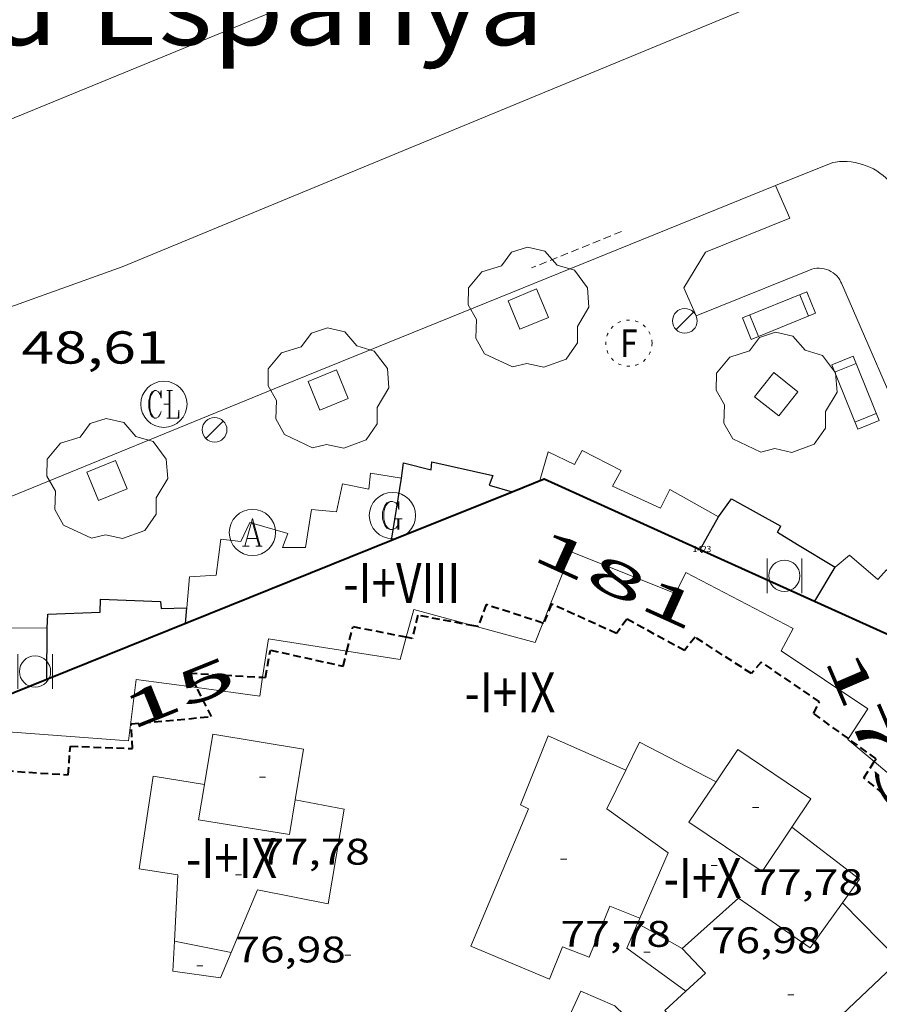
# Model space of a CAD drawing. Units: inches. Extents: x 452993 to 454009, y 4598997 to 4599502.
# Drawn here: x 453445 to 453473, y 4599326 to 4599358 of the extents above; entities that cross this region are included whole.
import ezdxf
from ezdxf.enums import TextEntityAlignment as Align

# ---------------------------------------------------------------- set-up
doc = ezdxf.new("R2010")
doc.units = ezdxf.units.IN
doc.header["$MEASUREMENT"] = 0
for name, pattern in [('DGN Style 1', [6.297422240000001, 0.01047824, -6.286944000000001]), ('PUNTOS', [0.25, 0, -0.25]), ('TRAZOS2', [0.375, 0.25, -0.125])]:
    doc.linetypes.add(name, pattern=pattern)
for name, color, linetype, lineweight in [('ARBRE', 7, 'Continuous', 0), ('BANC PUBLIC', 7, 'Continuous', 0), ('COS SORTINT-TRIBUNA', 7, 'Continuous', 0), ('COTA ALTIMETRICA', 7, 'Continuous', 0), ('COTA EDIFICI', 7, 'Continuous', 0), ('EIX VIA URBANA PAVIMENTADA', 7, 'Continuous', 0), ('ESCOCELL', 7, 'Continuous', 0), ('FACANA COBERTA', 7, 'Continuous', 0), ('FACANA EXTERIOR', 7, 'Continuous', 0), ('FANAL', 7, 'Continuous', 0), ('LINIA DE VOLADA', 7, 'Continuous', 0), ('LINIA VOLUMETRICA', 7, 'Continuous', 0), ('PAPERERA', 7, 'Continuous', 0), ('PARTERRE DE GESPA', 7, 'Continuous', 0), ('REBAIX DE VORERA VIANANTS', 7, 'Continuous', 0), ('REGISTRE AIGUA', 7, 'Continuous', 0), ('REGISTRE CLAVEGUERAM', 7, 'Continuous', 0), ('REGISTRE DE GAS', 7, 'Continuous', 0), ('REGISTRE FIBRA OPTICA', 7, 'Continuous', 0), ('TEXT DE AVINGUDA-PASSEIG', 7, 'Continuous', 0), ('TEXT DE NUMERO DE PLANTES', 7, 'Continuous', 0), ('TEXT DE NUMERO DE POLICIA', 7, 'Continuous', 0), ('VORERA', 7, 'Continuous', 0)]:
    doc.layers.add(name, color=color, linetype=linetype, lineweight=lineweight)
for name, color, linetype in [('Identificador', 7, 'Continuous'), ('PLAQUES_CARRER', 7, 'Continuous'), ('Punt', 7, 'Continuous')]:
    doc.layers.add(name, color=color, linetype=linetype)
doc.styles.get("Standard").update_dxf_attribs({"font": 'txt.shx'})
doc.styles.add('Style-Arial', font='ARIAL.TTF')

# ---------------------------------------------------------------- blocks, each defined once
blk = doc.blocks.new('RCLAVC')
at = {"color": 0, "linetype": 'ByBlock', "lineweight": -2, "flags": 128}
for points in [[(-0.158, 0.43), (-0.122, 0.26), (-0.122, 0.6), (-0.158, 0.43), (-0.228, 0.544), (-0.332, 0.6), (-0.402, 0.6), (-0.508, 0.544), (-0.578, 0.43), (-0.612, 0.316), (-0.648, 0.146), (-0.648, -0.146), (-0.612, -0.316), (-0.578, -0.43), (-0.508, -0.544), (-0.402, -0.6), (-0.332, -0.6), (-0.228, -0.544), (-0.158, -0.43), (-0.122, -0.316)], [(-0.402, 0.6), (-0.472, 0.544), (-0.542, 0.43), (-0.578, 0.316), (-0.612, 0.146), (-0.612, -0.146), (-0.578, -0.316), (-0.542, -0.43), (-0.472, -0.544), (-0.402, -0.6)], [(0.122, 0.6), (0.368, 0.6)], [(0.226, 0.6), (0.226, -0.6)], [(0.262, 0.6), (0.262, -0.6)], [(0.122, -0.6), (0.648, -0.6), (0.648, -0.26), (0.612, -0.6)]]:
    blk.add_lwpolyline(points, dxfattribs=at)
at = {"color": 0, "linetype": 'ByBlock', "lineweight": -2}
blk.add_circle((-0.001401012718677521, -0.0007607361078262329), 1, dxfattribs=at)
blk = doc.blocks.new('BLOC_PLAQUES')
at = {"layer": 'Punt', "color": 2}
blk.add_point((0, 0), dxfattribs=at)
at = {"layer": 'Identificador', "color": 2}
blk.add_attdef('IDENTIFICADOR', text='', height=0.2, dxfattribs=at).set_placement((0, 0), align=Align.CENTER)
blk = doc.blocks.new('COTA')
at = {"color": 0, "linetype": 'ByBlock', "lineweight": -2}
blk.add_line((0, 0), (0.2, 0), dxfattribs=at)
blk = doc.blocks.new('PAPERE')
at = {"color": 0, "linetype": 'ByBlock', "lineweight": -2, "flags": 128}
for points in [[(-0.749, 0.752), (-0.749, -0.748)], [(0.751, -0.748), (0.751, 0.752)]]:
    blk.add_lwpolyline(points, dxfattribs=at)
at = {"color": 0, "linetype": 'ByBlock', "lineweight": -2}
blk.add_circle((0, 0), 0.675, dxfattribs=at)
blk = doc.blocks.new('RFOC')
at = {"color": 0, "linetype": 'ByBlock', "lineweight": -2}
blk.add_circle((0.001121296942234039, 0.0002408043146133423), 1, dxfattribs=at)
at = {"color": 0, "linetype": 'ByBlock', "lineweight": -2, "style": 'Style-Arial', "width": 0.833335}
blk.add_text('F', height=1.2, dxfattribs=at).set_placement((-6.955664062490995e-05, 0), align=Align.MIDDLE_CENTER)
blk = doc.blocks.new('ESCOSE')
at = {"color": 0, "linetype": 'ByBlock', "lineweight": -2, "flags": 128}
blk.add_lwpolyline([(-0.5, -0.5), (0.5, -0.5), (0.5, 0.5), (-0.5, 0.5)], close=True, dxfattribs=at)
blk = doc.blocks.new('ARBRE')
at = {"color": 0, "linetype": 'ByBlock', "lineweight": -2, "flags": 128}
blk.add_lwpolyline([(-0.507, -1.872), (-1.415, -1.448), (-1.697, -0.9400000000000001), (-1.675, -0.342), (-1.951, 0.138), (-1.943, 0.686), (-1.511, 1.208), (-0.871, 1.406), (-0.543, 1.846), (-0.027, 2.012), (0.541, 1.882), (0.933, 1.428), (1.495, 1.262), (1.921, 0.6940000000000001), (1.969, 0.068), (1.593, -0.562), (1.593, -1.098), (1.229, -1.618), (0.505, -1.886), (-0.049, -1.762), (-0.507, -1.872)], dxfattribs=at)
blk = doc.blocks.new('FANAL')
at = {"color": 0, "linetype": 'ByBlock', "lineweight": -2}
blk.add_line((0.283, 0.283), (-0.283, -0.283), dxfattribs=at)
blk.add_circle((0.0002620689868927002, 0.0006722288131713868), 0.40000000060146, dxfattribs=at)
blk = doc.blocks.new('BANC')
at = {"color": 0, "linetype": 'ByBlock', "lineweight": -2}
for p, q in [((0.002, 1.498), (0, 0)), ((4.502, 1.498), (0.002, 1.498)), ((4.5, -0.004), (4.502, 1.498)), ((0, 0), (4.5, -0.004))]:
    blk.add_line(p, q, dxfattribs=at)
at = {"color": 0, "linetype": 'ByBlock', "lineweight": -2, "flags": 128}
for points in [[(0.502, 1.498), (0.498, 0)], [(4, -0.004), (4.004, 1.498)]]:
    blk.add_lwpolyline(points, dxfattribs=at)
blk = doc.blocks.new('RAIGUC')
at = {"color": 0, "linetype": 'ByBlock', "lineweight": -2, "flags": 128}
for points in [[(0.002, 0.6), (-0.33, -0.6)], [(0.002, 0.6), (0.332, -0.6)], [(0.002, 0.43), (0.284, -0.6)], [(-0.236, -0.26), (0.19, -0.26)], [(-0.424, -0.6), (-0.14, -0.6)], [(0.142, -0.6), (0.426, -0.6)]]:
    blk.add_lwpolyline(points, dxfattribs=at)
at = {"color": 0, "linetype": 'ByBlock', "lineweight": -2}
blk.add_circle((0.0002215649485588074, -0.001705031752586365), 1, dxfattribs=at)
blk = doc.blocks.new('REGASC')
at = {"color": 0, "linetype": 'ByBlock', "lineweight": -2, "flags": 128}
for points in [[(0.238, 0.43), (0.284, 0.26), (0.284, 0.6), (0.238, 0.43), (0.142, 0.544), (0.002, 0.6), (-0.094, 0.6), (-0.236, 0.544), (-0.33, 0.43), (-0.376, 0.316), (-0.424, 0.146), (-0.424, -0.146), (-0.376, -0.316), (-0.33, -0.43), (-0.236, -0.544), (-0.094, -0.6), (0.002, -0.6), (0.142, -0.544), (0.238, -0.43)], [(-0.094, 0.6), (-0.188, 0.544), (-0.282, 0.43), (-0.33, 0.316), (-0.376, 0.146), (-0.376, -0.146), (-0.33, -0.316), (-0.282, -0.43), (-0.188, -0.544), (-0.094, -0.6)], [(0.096, -0.146), (0.426, -0.146)], [(0.238, -0.146), (0.238, -0.6)], [(0.284, -0.146), (0.284, -0.6)]]:
    blk.add_lwpolyline(points, dxfattribs=at)
at = {"color": 0, "linetype": 'ByBlock', "lineweight": -2}
blk.add_circle((0.0001974124312400818, -0.0006007362604141236), 1, dxfattribs=at)

msp = doc.modelspace()

# ---------------------------------------------------------------- linework, layer by layer
at = {"layer": 'COS SORTINT-TRIBUNA', "color": 1, "linetype": 'Continuous', "lineweight": 30}
for points, elevation in [([(453457.110419383, 4599342.666668853), (453457.175423232, 4599343.160669125), (453458.0764229142, 4599342.934661939), (453458.0934249512, 4599343.19966222), (453460.0704246778, 4599342.759646537), (453459.9524220744, 4599342.440646939), (453460.694353994, 4599342.230660126)], 72.51511242725601), ([(453456.7854036054, 4599340.653668197), (453456.7854213277, 4599340.653777961)], 72.51511242725601), ([(453466.7984168834, 4599340.357591764), (453466.7986085152, 4599340.357933082)], 72.48311237764321), ([(453445.6083520647, 4599336.144746013), (453445.6083528726, 4599336.144894999)], 72.5471124768688)]:
    msp.add_lwpolyline(points, dxfattribs=dict(at, elevation=elevation))
at = {"layer": 'COS SORTINT-TRIBUNA', "color": 1, "linetype": 'Continuous', "lineweight": 30, "flags": 128}
for points, elevation in [([(453456.7854213277, 4599340.653777961), (453457.110419383, 4599342.666668853)], 72.51511242725601), ([(453460.694353994, 4599342.230660126), (453460.6944216314, 4599342.230640982)], 72.51511242725601), ([(453466.7986085152, 4599340.357933082), (453467.3924258319, 4599341.415588898)], 72.48311237764321), ([(453469.2994249795, 4599340.91357365), (453469.4094266676, 4599341.113573126)], 72.52311243965922), ([(453469.2994249795, 4599340.91357365), (453469.9484230114, 4599340.521568118)], 72.52311243965922), ([(453469.9484230114, 4599340.521568118), (453471.1784192732, 4599339.777557631)], 72.52311243965922), ([(453470.5124098868, 4599338.676560978), (453471.1784192732, 4599339.777557631)], 72.52311243965922), ([(453450.0993727761, 4599337.956714747), (453450.1433766684, 4599338.460715193)], 72.51511242725601), ([(453445.6083528726, 4599336.144894999), (453445.6173646891, 4599337.806748522)], 72.5471124768688)]:
    msp.add_lwpolyline(points, dxfattribs=dict(at, elevation=elevation))
at = {"layer": 'COS SORTINT-TRIBUNA', "color": 1, "linetype": 'Continuous', "lineweight": 30, "extrusion": (-0.0178931313456135, 0.01291277548129562, 0.999756518398364), "elevation": 51348.77691176887, "flags": 128}
msp.add_lwpolyline([(-3994948.982159009, -2323213.30735147), (-3994949.699881517, -2323213.307351469), (-3994949.9175875, -2323211.494596814)], dxfattribs=at)
at = {"layer": 'COS SORTINT-TRIBUNA', "color": 1, "linetype": 'Continuous', "lineweight": 30}
msp.add_polyline3d([(453445.6173646891, 4599337.806748522, 72.5471124768688), (453445.6343681526, 4599338.259749094, 72.5471124768688), (453447.3323712936, 4599338.326736314, 72.51511242725601), (453447.3513744567, 4599338.739736811, 72.51511242725601), (453449.2923769045, 4599338.665721969, 72.51511242725601), (453449.313375245, 4599338.442721463, 72.51511242725601), (453450.1433766684, 4599338.460715193, 72.51511242725601)], dxfattribs=at)
at = {"layer": 'EIX VIA URBANA PAVIMENTADA', "color": 1, "linetype": 'Continuous', "lineweight": 20, "extrusion": (0.01269915270054443, -0.1156406909431613, 0.9932099285241145), "elevation": -526064.6992897274, "flags": 128}
msp.add_lwpolyline([(952800.497892106, 4491665.425762241), (952765.1530474417, 4491656.898715341), (952745.0550796342, 4491650.555005047)], dxfattribs=at)
at = {"layer": 'EIX VIA URBANA PAVIMENTADA', "color": 1, "linetype": 'Continuous', "lineweight": 20}
msp.add_polyline3d([(453448.0534573463, 4599349.520748198, 49.18507625642401), (453474.3457499067, 4599360.401035792, 49.43746885284381)], dxfattribs=at)
at = {"layer": 'FACANA COBERTA', "color": 1, "linetype": 'TRAZOS2', "lineweight": 40}
for points in [[(453461.6907653858, 4599337.970331484, 49.01617536777858), (453459.8563925314, 4599338.56664166, 48.93607587037441), (453459.5883867212, 4599337.855642591, 48.93307586572321), (453459.4565531063, 4599337.880307526, 48.92996753415376)], [(453461.9760930496, 4599338.584914631, 49.00309197690374), (453461.7113908321, 4599337.96362665, 49.01707599595682), (453461.6907653858, 4599337.970331484, 49.01617536777858)], [(453461.9760930496, 4599338.584914631, 48.98579507346146), (453461.9413960219, 4599338.600625892, 48.98707594944481)], [(453461.9763959624, 4599338.585625604, 49.00307597425121), (453461.9760930496, 4599338.584914631, 49.00309197690374)], [(453471.6026763269, 4599334.219869069, 48.63522542284645), (453470.4713822274, 4599335.03955565, 48.74707557734881), (453470.6673853917, 4599335.416554748, 48.70807551688321), (453468.7773922419, 4599336.705571086, 48.76307560215521), (453468.4583889171, 4599336.33257293, 48.76907561145762), (453466.6283950332, 4599337.512588643, 48.82307569517921), (453466.2913911875, 4599337.074590522, 48.82907570448161), (453464.4173960441, 4599338.097606326, 48.90107581611042), (453464.0813919874, 4599337.631608154, 48.90807582696321), (453461.9760930496, 4599338.584914631, 48.98579507346146)], [(453459.4565531063, 4599337.880307526, 48.92996753415376), (453457.6373864659, 4599338.220657961, 48.88707579440481), (453457.4583805128, 4599337.472658158, 48.88707579440481), (453457.2655499129, 4599337.510246149, 48.88417683345662)], [(453455.3360792171, 4599337.05876672, 48.86736878620358), (453455.5293803751, 4599337.848673378, 48.85807574944322)], [(453457.2655499129, 4599337.510246149, 48.88417683345662), (453455.5293803751, 4599337.848673378, 48.85807574944322)], [(453452.6059346692, 4599336.212449603, 48.82215886348686), (453452.6933635271, 4599336.207692353, 48.82407569672962), (453452.8593704919, 4599337.091692463, 48.81207567812481), (453455.2173702173, 4599336.573673769, 48.87307577269921), (453455.3360792171, 4599337.05876672, 48.86736878620358)], [(453450.4680485838, 4599335.87462592, 48.77339532533396), (453450.2303607253, 4599336.341711248, 48.77007561300802), (453452.6059346692, 4599336.212449603, 48.82215886348686)], [(453444.2769485822, 4599333.176733879, 48.75382247565428), (453446.2963296404, 4599333.048735993, 48.78307563316321), (453446.3693368176, 4599333.979736883, 48.74407557269761), (453448.379339304, 4599333.896721503, 48.76407560370561), (453448.3433453183, 4599334.696723015, 48.75107558355041), (453450.9463511597, 4599334.934703634, 48.78007562851201), (453450.4680485838, 4599335.87462592, 48.77339532533396)], [(453472.4445931377, 4599333.474464615, 48.54517405416245), (453472.5043742029, 4599333.566537942, 48.54607526571841), (453471.6026763269, 4599334.219869069, 48.63522542284645)], [(453479.1720516001, 4599317.686789411, 47.68246964647141), (453478.7372699394, 4599318.551467369, 47.77707407346081), (453479.1692721873, 4599318.759464414, 47.77507407036001), (453477.1192964911, 4599322.381485584, 47.95807435408322), (453477.4602987649, 4599322.611483353, 47.95907435563362), (453476.1753114319, 4599324.543496098, 48.07207453082881), (453476.4703136875, 4599324.780494228, 48.0670745230768), (453475.0673259894, 4599326.688507832, 48.19207471687681), (453475.350328249, 4599326.928506056, 48.18507470602401), (453474.3283362098, 4599328.186515762, 48.27307484245922), (453474.7763400759, 4599328.60451301, 48.26307482695521), (453473.6533476295, 4599329.82952343, 48.35907497579361), (453474.0813515102, 4599330.25352084, 48.34207494943681), (453472.8813590053, 4599331.486531856, 48.45007511688001), (453473.299363174, 4599331.950529405, 48.43107508742242), (453472.1063689346, 4599332.95354001, 48.54007525641601), (453472.4445931377, 4599333.474464615, 48.54517405416245)]]:
    msp.add_polyline3d(points, dxfattribs=at)
at = {"layer": 'FACANA EXTERIOR', "color": 1, "linetype": 'Continuous', "lineweight": 40}
for points in [[(453460.694353994, 4599342.230660126, 72.7022743873993), (453461.7354264321, 4599342.650633735, 72.65811264896321), (453466.7986085152, 4599340.357933082, 72.68261905957817)], [(453456.7854213277, 4599340.653777961, 72.86808922952446), (453460.694353994, 4599342.230660126, 72.7022743873993)], [(453445.6083528726, 4599336.144894999, 73.34221452140565), (453456.7854213277, 4599340.653777961, 72.86808922952446)], [(453466.7986085152, 4599340.357933082, 72.68261905957817), (453473.3054046188, 4599337.411537825, 72.7141127357856), (453474.1946654943, 4599335.374766066, 72.55157923853812)], [(453428.7572040969, 4599329.347060852, 74.05703127893497), (453445.6083528726, 4599336.144894999, 73.34221452140565)]]:
    msp.add_polyline3d(points, dxfattribs=at)
at = {"layer": 'LINIA DE VOLADA', "color": 7, "linetype": 'Continuous', "lineweight": 0, "flags": 128}
for points, elevation in [([(453450.1433766684, 4599338.460715193), (453450.2313844227, 4599339.464716082), (453451.0993862237, 4599339.52470959), (453451.2523952776, 4599340.68671023), (453451.8993957192, 4599340.612705206), (453452.192400893, 4599341.234703948), (453453.4264000442, 4599340.87069402), (453453.250396357, 4599340.420694658), (453453.9943974953, 4599340.41868901), (453454.1934071441, 4599341.649689409), (453455.0044078702, 4599341.579683146), (453455.1924150588, 4599342.48868313), (453456.05141504, 4599342.310676334), (453456.1074190572, 4599342.828676714), (453457.110419383, 4599342.666668853)], 72.51511242725601), ([(453471.1784192732, 4599339.777557631), (453471.6444229624, 4599340.168554701), (453472.5634184386, 4599339.384546513), (453472.8414212673, 4599339.700544894), (453474.290411351, 4599338.097531415), (453473.5184012539, 4599336.924535453)], 72.52311243965922)]:
    msp.add_lwpolyline(points, dxfattribs=dict(at, elevation=elevation))
at = {"layer": 'LINIA DE VOLADA', "color": 7, "linetype": 'Continuous', "lineweight": 0}
for points in [[(453461.5964257917, 4599342.594634702, 72.51511242725601), (453461.8634332469, 4599343.522634116, 72.51511242725601), (453462.7244314254, 4599343.106626937, 72.51511242725601), (453462.9694352651, 4599343.562625786, 72.51511242725601), (453464.2304323337, 4599342.918615219, 72.76311281175522), (453463.9474280329, 4599342.409616577, 72.76311281175522), (453465.5084250203, 4599341.693603624, 72.76311281175522), (453465.8114301185, 4599342.303602271, 72.76311281175522), (453467.3924258319, 4599341.415588898, 72.48311237764321)], [(453442.9233396846, 4599335.061764706, 72.71511273733601), (453442.9663522555, 4599336.709766934, 72.71511273733601), (453443.9063535232, 4599336.684759764, 72.69911271252961), (453444.0963623917, 4599337.814760074, 72.69911271252961), (453445.6173646891, 4599337.806748522, 72.5471124768688)]]:
    msp.add_polyline3d(points, dxfattribs=at)
at = {"layer": 'LINIA VOLUMETRICA', "color": 1, "linetype": 'Continuous', "lineweight": 20, "extrusion": (0.1050275090066173, 0.2315084748466671, 0.9671468598026026), "elevation": 1112485.846835259, "flags": 128}
msp.add_lwpolyline([(1487208.584861479, -4232030.450347021), (1487208.557806408, -4232031.484892498), (1487205.767383497, -4232031.339348078)], dxfattribs=at)
at = {"layer": 'LINIA VOLUMETRICA', "color": 1, "linetype": 'Continuous', "lineweight": 20, "extrusion": (0.1050495146980932, 0.2070584094235431, 0.9726723058403007), "elevation": 1000042.002114945, "flags": 128}
msp.add_lwpolyline([(1676540.041261651, -4189106.48913706), (1676537.322765094, -4189105.967993858), (1676537.468909018, -4189105.007539864)], dxfattribs=at)
at = {"layer": 'LINIA VOLUMETRICA', "color": 1, "linetype": 'Continuous', "lineweight": 20, "extrusion": (-0.4474850044173727, -0.7742864729602441, 0.4474791934966016), "elevation": -3764081.655214488, "flags": 128}
msp.add_lwpolyline([(-1908788.54273287, 1883525.340620351), (-1908788.531966445, 1883525.124807402), (-1908788.520334208, 1883524.910112655)], dxfattribs=at)
at = {"layer": 'LINIA VOLUMETRICA', "color": 1, "linetype": 'Continuous', "lineweight": 20, "extrusion": (-0.778655900422639, -0.4947500132315482, 0.3858981901284226), "elevation": -2628580.829096005, "flags": 128}
msp.add_lwpolyline([(-3638798.707602013, 1099616.842340852), (-3638798.216169082, 1099614.961663477), (-3638796.015569509, 1099617.20546876)], dxfattribs=at)
at = {"layer": 'LINIA VOLUMETRICA', "color": 1, "linetype": 'Continuous', "lineweight": 20, "extrusion": (-0.3154970094048171, -0.4944380641293903, 0.8099337243235386), "elevation": -2417086.798898407, "flags": 128}
msp.add_lwpolyline([(-2091763.473739421, 3337913.627710383), (-2091762.646626515, 3337913.68908931), (-2091761.819208509, 3337913.75217321)], dxfattribs=at)
at = {"layer": 'LINIA VOLUMETRICA', "color": 1, "linetype": 'Continuous', "lineweight": 20, "extrusion": (-6.780900005133301e-07, -0.09249779922756707, 0.9957128889080411), "elevation": -425351.1897515682, "flags": 128}
msp.add_lwpolyline([(453417.8681787387, 4579619.900079881), (453416.9481773592, 4579620.083868322), (453416.0271759783, 4579620.267656766)], dxfattribs=at)
at = {"layer": 'LINIA VOLUMETRICA', "color": 1, "linetype": 'Continuous', "lineweight": 20, "extrusion": (-0.1059818751548051, 0.08816561046953633, 0.9904517490868524), "elevation": 357520.3283211951, "flags": 128}
msp.add_lwpolyline([(-3825809.664908544, -2568035.0350772), (-3825809.532733459, -2568033.932506307), (-3825808.667045051, -2568034.048566402)], dxfattribs=at)
at = {"layer": 'LINIA VOLUMETRICA', "color": 1, "linetype": 'Continuous', "lineweight": 20}
for points in [[(453471.6026763269, 4599334.219869069, 75.51311707535521), (453472.2393861142, 4599335.19054247, 75.51311707535521), (453469.4283960206, 4599337.070566713, 75.51311707535521), (453469.8144020745, 4599337.789564899, 75.51311707535521), (453466.3324104855, 4599339.609594141, 75.52111708775841), (453465.9994047945, 4599338.92759561, 75.52111708775841), (453462.6084098258, 4599340.283623441, 75.49711705054881), (453461.6907653858, 4599337.970331484, 75.48455757218674)], [(453459.4565531063, 4599337.880307526, 75.41246483954976), (453457.5113877349, 4599338.413659216, 75.34511681488802), (453457.2655499129, 4599337.510246149, 75.34511681488802)], [(453461.6907653858, 4599337.970331484, 75.48455757218674), (453461.4393856529, 4599337.336627742, 75.48111702574242), (453459.4565531063, 4599337.880307526, 75.41246483954976)], [(453455.3360792171, 4599337.05876672, 75.34511681488802), (453452.7993731835, 4599337.458693487, 75.34511681488802), (453452.6059346692, 4599336.212449603, 75.34511681488802)], [(453457.2655499129, 4599337.510246149, 75.34511681488802), (453457.0683746955, 4599336.785660054, 75.34511681488802), (453455.3360792171, 4599337.05876672, 75.34511681488802)], [(453450.4680485838, 4599335.87462592, 75.33695776517034), (453448.5053565335, 4599336.141724027, 75.32911679008163), (453448.2583410512, 4599334.151722816, 75.35311682729122), (453444.3523372186, 4599334.444752908, 75.35311682729122), (453444.2769485822, 4599333.176733879, 75.35311682729122)], [(453452.6059346692, 4599336.212449603, 75.34511681488802), (453452.5103586075, 4599335.596692793, 75.34511681488802), (453450.4680485838, 4599335.87462592, 75.33695776517034)], [(453450.7163340726, 4599332.729701962, 77.88112074670241), (453450.9853468725, 4599334.361702451, 77.88112074670241), (453453.9323477615, 4599333.876679339, 77.88112074670241), (453453.6623349069, 4599332.237678846, 77.87212073274881)], [(453464.3893588597, 4599333.20259895, 77.88912075910562), (453461.8703633386, 4599334.307619778, 77.80912063507361), (453460.9653449696, 4599332.071623176, 77.84112068468643), (453461.2233443757, 4599331.940621017, 77.84112068468643), (453459.3523076725, 4599327.485628306, 77.79312061026724), (453461.9043035483, 4599326.420607291, 77.80912063507361), (453462.3353121379, 4599327.464605639, 77.83312067228321), (453463.1953109294, 4599327.129598594, 77.83312067228321), (453463.8613245345, 4599328.786596111, 77.83312067228321), (453464.8443231374, 4599328.401588054, 77.83312067228321)], [(453472.4445931377, 4599333.474464615, 75.5234731134727), (453471.5873775613, 4599334.196545877, 75.51311707535521), (453471.6026763269, 4599334.219869069, 75.51311707535521)], [(453469.7713531365, 4599331.348555241, 77.92912082112161), (453470.390361054, 4599332.265551965, 77.94512084592803), (453468.015369527, 4599333.867572469, 77.83312067228321), (453467.3103604975, 4599332.821576197, 77.83312067228321)], [(453464.8443231374, 4599328.401588054, 77.83312067228321), (453465.7633406325, 4599330.519584365, 77.93712083352482), (453463.773348314, 4599331.938601665, 77.91312079631521), (453464.3893588597, 4599333.20259895, 77.54412022421761)], [(453479.8752678568, 4599318.044457949, 75.17611655287041), (453477.7772926704, 4599321.743479603, 75.28911672806561), (453478.2752955671, 4599322.023476258, 75.31311676527521), (453476.715311313, 4599324.417491807, 75.44911697612962), (453477.2473147403, 4599324.760488302, 75.44911697612962), (453475.5253296737, 4599327.080504964, 75.59311719938722), (453476.2983357206, 4599327.719500089, 75.61711723659681), (453473.9633529662, 4599330.469522069, 75.52911710016163), (453474.8983615329, 4599331.40751643, 75.5531171373712), (453472.4445931377, 4599333.474464615, 75.5234731134727)], [(453449.7442940361, 4599327.651701463, 76.22611818079041), (453449.8583105336, 4599329.802703934, 77.11311955599521), (453448.595310093, 4599330.002713827, 77.13711959320482), (453449.0503335914, 4599333.006715032, 77.32111987847841), (453450.7163340726, 4599332.729701962, 77.32111987847841)], [(453453.6623349069, 4599332.237678846, 77.87212073274881), (453453.476326037, 4599331.106678504, 77.86512072189602), (453450.529325148, 4599331.591701616, 77.88112074670241), (453450.7163340726, 4599332.729701962, 77.88112074670241)], [(453467.3103604975, 4599332.821576197, 77.83312067228321), (453466.4293492299, 4599331.516580857, 77.83312067228321), (453468.8043407568, 4599329.914560353, 77.90512078391201), (453469.7713531365, 4599331.348555241, 77.92912082112161)], [(453453.6623349069, 4599332.237678846, 76.95711931413284), (453455.2483350819, 4599331.936666345, 77.10511954359201), (453454.7353109625, 4599328.862665472, 77.12911958080161), (453452.4373108217, 4599329.313683608, 77.1691196428176), (453451.5852941133, 4599327.285686928, 76.15011806296002)], [(453471.4133371003, 4599328.899538985, 77.440120062976), (453470.3613243915, 4599327.439544703, 77.86512072189602), (453468.0363329649, 4599329.044564832, 77.81712064747684), (453466.2163178059, 4599327.41857612, 77.76112056065442)], [(453466.3293074192, 4599326.026573105, 77.89712077150882), (453465.6543016457, 4599325.403577261, 77.88112074670241), (453466.3622976142, 4599324.72757084, 77.88112074670241), (453465.4952906249, 4599323.983576266, 77.88112074670241), (453467.6942771898, 4599321.763556139, 77.81712064747684), (453473.2513257005, 4599327.021522126, 77.84112068468643), (453471.4133371003, 4599328.899538985, 77.85512070639201)], [(453451.5852941133, 4599327.285686928, 76.15011806296002), (453451.2392873399, 4599326.463688279, 75.73711742264481), (453449.6922865728, 4599326.678700349, 75.82511755908001), (453449.7442940361, 4599327.651701463, 76.22611818079041)], [(453459.0712649515, 4599321.912621796, 75.30111674667042), (453459.9252632936, 4599321.519614709, 75.30511675287204), (453461.2522892896, 4599324.674609531, 75.36111683969442), (453462.1302876917, 4599324.284602264, 75.36111683969442), (453462.927302198, 4599326.033598929, 75.40111690171042), (453464.0323002995, 4599325.557589807, 75.40111690171042), (453464.915295166, 4599324.700581778, 75.40111690171042), (453463.4872823977, 4599323.309590457, 75.40111690171042), (453464.1382785738, 4599322.672584529, 75.40111690171042), (453461.7312575348, 4599320.391599256, 75.40111690171042), (453462.3552537222, 4599319.761593544, 75.410116915664)]]:
    msp.add_polyline3d(points, dxfattribs=at)
at = {"layer": 'PARTERRE DE GESPA', "color": 7, "linetype": 'Continuous', "lineweight": 0, "elevation": 49.05107604867041}
msp.add_lwpolyline([(453469.2435101994, 4599352.156591505), (453469.2436483193, 4599352.156273038)], dxfattribs=at)
at = {"layer": 'PARTERRE DE GESPA', "color": 7, "linetype": 'Continuous', "lineweight": 0, "flags": 128}
for points, elevation in [([(453469.2436483193, 4599352.156273038), (453469.701502897, 4599351.100586393)], 49.05107604867041), ([(453469.701502897, 4599351.100586393), (453466.967490259, 4599349.993605421)], 48.94507588432801), ([(453466.967490259, 4599349.993605421), (453466.2654804676, 4599348.846608969), (453466.6634741194, 4599347.928604527)], 49.05107604867041), ([(453470.3434911378, 4599349.419578916), (453466.6634741194, 4599347.928604527)], 48.94507588432801)]:
    msp.add_lwpolyline(points, dxfattribs=dict(at, elevation=elevation))
at = {"layer": 'PARTERRE DE GESPA', "color": 7, "linetype": 'Continuous', "lineweight": 0, "extrusion": (0.0226393190583958, -0.0521989011365568, 0.9983800558668567), "elevation": -229765.8585590587, "flags": 128}
msp.add_lwpolyline([(2246110.112300128, 4032591.831485895), (2246110.112300128, 4032597.736907227)], dxfattribs=at)
at = {"layer": 'PARTERRE DE GESPA', "color": 7, "linetype": 'Continuous', "lineweight": 0}
msp.add_polyline3d([(453470.3434911378, 4599349.419578916, 48.94507588432801), (453470.4194914529, 4599349.44557838, 48.94507588432801), (453470.4974917179, 4599349.464577817, 48.94407588277761), (453470.5764919239, 4599349.475577234, 48.94307588122722), (453470.6564920631, 4599349.477576631, 48.94107587812641), (453470.7364921492, 4599349.472576017, 48.93907587502561), (453470.8144921715, 4599349.459575403, 48.93707587192481), (453470.8924921331, 4599349.43857478, 48.93407586727361), (453470.9664920353, 4599349.410574175, 48.93107586262242), (453471.0384918738, 4599349.374573573, 48.92807585797122), (453471.1054916514, 4599349.331572998, 48.92407585176961), (453471.1684913773, 4599349.282572444, 48.92007584556801), (453471.2264910499, 4599349.227571919, 48.91607583936642), (453471.2784906677, 4599349.16657143, 48.91207583316481), (453471.3234902367, 4599349.100570986, 48.90707582541282), (453471.362489766, 4599349.030570582, 48.90307581921121), (453471.3774895389, 4599348.997570416, 48.90107581611042)], dxfattribs=at)
at = {"layer": 'REBAIX DE VORERA VIANANTS', "color": 1, "linetype": 'TRAZOS2', "lineweight": 0, "extrusion": (-0.02084688837476508, -0.008443505311339581, 0.9997470252334575), "elevation": -48239.03137142163}
msp.add_lwpolyline([(-4092732.267615897, 2146362.504628298), (-4092732.267615898, 2146359.354623427)], dxfattribs=at)
at = {"layer": 'VORERA', "color": 1, "linetype": 'Continuous', "lineweight": 0, "extrusion": (0.3641508086003448, -0.9028098026199349, 0.2287545603678081), "elevation": -3987215.723357153, "flags": 128}
msp.add_lwpolyline([(2140966.638861131, 936987.402233526), (2140986.946435519, 936987.9651608844), (2141015.51087195, 936988.6143763781)], dxfattribs=at)
at = {"layer": 'VORERA', "color": 1, "linetype": 'Continuous', "lineweight": 0, "elevation": 49.102595777018}
msp.add_lwpolyline([(453471.0964756223, 4599352.906713907), (453469.2436483193, 4599352.156273038)], dxfattribs=at)
at = {"layer": 'VORERA', "color": 1, "linetype": 'Continuous', "lineweight": 0, "elevation": 49.0576223666107, "flags": 128}
msp.add_lwpolyline([(453469.2436483193, 4599352.156273038), (453453.2163929531, 4599345.664838345), (453424.8244333548, 4599334.048494574), (453407.1921784374, 4599326.797158302)], dxfattribs=at)
at = {"layer": 'VORERA', "color": 1, "linetype": 'Continuous', "lineweight": 0}
for points in [[(453453.0875877124, 4599365.673735047, 49.77207716650882), (453455.8735415063, 4599359.014703583, 49.50507675255201), (453434.712442748, 4599350.322850668, 48.99507596184802), (453410.2633289904, 4599340.326020677, 48.31807491222721)], [(453473.0735158869, 4599352.123562394, 49.05107604867041), (453472.9955165173, 4599352.22256314, 49.06307606727521), (453472.9115171002, 4599352.316563923, 49.07307608277921), (453472.8225176299, 4599352.404564735, 49.08307609828321), (453472.7265181109, 4599352.487565591, 49.09207611223681), (453472.6265185325, 4599352.563566469, 49.10007612464001), (453472.5215189008, 4599352.633567373, 49.1070761354928), (453472.4125192174, 4599352.697568299, 49.11207614324481), (453472.2995194672, 4599352.753569243, 49.11707615099682), (453472.1835196591, 4599352.802570201, 49.12007615564802), (453472.0645197933, 4599352.844571168, 49.12307616029921), (453471.9425198697, 4599352.879572148, 49.12407616184961), (453471.8195198762, 4599352.905573122, 49.12407616184961), (453471.6945198266, 4599352.924574099, 49.12307616029921), (453471.5685197148, 4599352.935575073, 49.12107615719841), (453471.4425195422, 4599352.938576033, 49.11807615254721), (453471.3165193164, 4599352.934576984, 49.11307614479521), (453471.1905190225, 4599352.921577919, 49.10807613704322), (453471.0965187629, 4599352.906578609, 49.10307612929121)]]:
    msp.add_polyline3d(points, dxfattribs=at)

# ---------------------------------------------------------------- block references
at = {"layer": 'ARBRE', "color": 3, "linetype": 'Continuous', "lineweight": 0, "xscale": 1.000001550400009, "yscale": 1.000001550399986, "zscale": 1.0000015504, "rotation": 359.9995652666707}
for p in [(453461.2204673727, 4599348.151646171, 48.85707574789281), (453454.7304374012, 4599345.527691347, 48.69407549517761), (453469.265458881, 4599345.388580846, 48.56507529517602), (453447.55840402, 4599342.593741216, 48.51807522230721)]:
    msp.add_blockref('ARBRE', p, dxfattribs=at)
at = {"layer": 'BANC PUBLIC', "color": 7, "linetype": 'Continuous', "lineweight": 0, "xscale": 0.4999999247468793, "yscale": 0.4999999247468736, "zscale": 0.5000007752000001}
for p, rotation in [((453470.2584856188, 4599348.70957846, 49.02507600836002), 202.0554360210757), ((453471.062468898, 4599346.341568689, 48.73107555254241), 292.0554360210757)]:
    msp.add_blockref('BANC', p, dxfattribs=dict(at, rotation=rotation))
at = {"layer": 'COTA ALTIMETRICA', "color": 7, "linetype": 'Continuous', "lineweight": 0, "xscale": 1.000001550400009, "yscale": 1.000001550399986, "zscale": 1.0000015504, "rotation": 359.9995652666707}
msp.add_blockref('COTA', (453449.4034256292, 4599345.064731047, 48.61007536494401), dxfattribs=at)
at = {"layer": 'COTA EDIFICI', "color": 7, "linetype": 'Continuous', "lineweight": 0, "xscale": 1.000001550400009, "yscale": 1.000001550399986, "zscale": 1.0000015504, "rotation": 359.9995652666707}
for p in [(453452.5023386853, 4599332.972688787, 77.7771205854608), (453468.497355987, 4599331.984565892, 77.7771205854608), (453462.268333613, 4599330.308610557, 77.7771205854608), (453467.1493396173, 4599330.102573202, 76.97711934514082), (453451.7243134191, 4599329.801689774, 76.97711934514082), (453455.2682991328, 4599327.194658841, 74.29711519006881), (453464.9693149772, 4599327.300585399, 75.71311738543524), (453450.4682891113, 4599326.854694734, 75.78311749396322), (453469.637311645, 4599325.907547821, 77.7771205854608)]:
    msp.add_blockref('COTA', p, dxfattribs=at)
at = {"layer": 'ESCOCELL', "color": 1, "linetype": 'Continuous', "lineweight": 0, "zscale": 1.0000015504, "rotation": 202.3568724892518}
for p in [(453461.2204673727, 4599348.151646171, 48.85707574789281), (453454.7304374012, 4599345.527691347, 48.69407549517761), (453447.55840402, 4599342.593741216, 48.51807522230721)]:
    msp.add_blockref('ESCOSE', p, dxfattribs=at)
at = {"layer": 'ESCOCELL', "color": 1, "linetype": 'Continuous', "lineweight": 0, "xscale": 1.000001550399993, "yscale": 1.000001550399986, "zscale": 1.0000015504, "rotation": 51.91219988726899}
msp.add_blockref('ESCOSE', (453469.265458881, 4599345.388580846, 48.56507529517602), dxfattribs=at)
at = {"layer": 'FANAL', "color": 7, "linetype": 'Continuous', "lineweight": 0, "xscale": 1.000001550400009, "yscale": 1.000001550399986, "zscale": 1.0000015504, "rotation": 359.9995652666707}
for p in [(453466.296472344, 4599347.769607065, 48.96007590758401), (453451.046421894, 4599344.236717297, 48.61107536649442)]:
    msp.add_blockref('FANAL', p, dxfattribs=at)
at = {"layer": 'PAPERERA', "color": 7, "linetype": 'Continuous', "lineweight": 0, "xscale": 0.7500011627999923, "yscale": 0.7500011628000038, "zscale": 0.7500011628000001, "rotation": 359.9995652666702}
for p in [(453469.5264146254, 4599339.502569741, 48.41807506726721), (453445.2233533799, 4599336.396749324, 48.41707506571681)]:
    msp.add_blockref('PAPERE', p, dxfattribs=at)
at = {"layer": 'PLAQUES_CARRER', "xscale": 1.000001550400009, "yscale": 1.000001550399986, "zscale": 1.0000015504, "rotation": 359.9995652666707}
msp.add_blockref('BLOC_PLAQUES', (453466.8544113788, 4599340.271579438), dxfattribs=at).add_auto_attribs({'IDENTIFICADOR': '1423'})
at = {"layer": 'REGISTRE AIGUA', "color": 5, "linetype": 'Continuous', "lineweight": 0, "xscale": 0.7500011627999923, "yscale": 0.7500011628000038, "zscale": 0.7500011628000001, "rotation": 359.9995652666702}
msp.add_blockref('RAIGUC', (453452.2743985465, 4599340.908702821, 48.59707534478881), dxfattribs=at)
at = {"layer": 'REGISTRE CLAVEGUERAM', "color": 7, "linetype": 'Continuous', "lineweight": 0, "xscale": 0.7500011627999923, "yscale": 0.7500011628000038, "zscale": 0.7500011628000001, "rotation": 359.9995652666702}
msp.add_blockref('RCLAVC', (453449.4034256292, 4599345.064731047, 48.61007536494401), dxfattribs=at)
at = {"layer": 'REGISTRE DE GAS', "color": 7, "linetype": 'Continuous', "lineweight": 0, "xscale": 0.7500011627999923, "yscale": 0.7500011628000038, "zscale": 0.7500011628000001, "rotation": 359.9995652666702}
msp.add_blockref('REGASC', (453456.8144097432, 4599341.456669223, 48.71007551998401), dxfattribs=at)
at = {"layer": 'REGISTRE FIBRA OPTICA', "color": 1, "linetype": 'PUNTOS', "lineweight": 0, "xscale": 0.7500011627999923, "yscale": 0.7500011628000038, "zscale": 0.7500011628000001, "rotation": 359.9995652666702}
msp.add_blockref('RFOC', (453464.4854640504, 4599347.046619684, 48.91607583936642), dxfattribs=at)

# ---------------------------------------------------------------- texts
at = {"layer": 'COTA ALTIMETRICA', "color": 7, "linetype": 'Continuous', "lineweight": 0, "style": 'Style-Arial', "width": 1.333331428571429}
msp.add_text('48,61', height=1.05000162792, rotation=359.99956526667, dxfattribs=at).set_placement((453444.7834364338, 4599347.432769773, 48.61007536494401), align=Align.TOP_LEFT)
at = {"layer": 'COTA EDIFICI', "color": 7, "linetype": 'Continuous', "lineweight": 0, "style": 'Style-Arial', "width": 1.25}
for s, p in [('77,78', (453452.5023235103, 4599330.972685686, 77.7771205854608)), ('77,78', (453468.4973408119, 4599329.984562792, 77.7771205854608)), ('77,78', (453462.268318438, 4599328.308607456, 77.7771205854608)), ('76,98', (453467.1493244423, 4599328.102570102, 76.97711934514082)), ('76,98', (453451.7242982439, 4599327.801686673, 76.97711934514082))]:
    msp.add_text(s, height=0.8400013023360002, rotation=359.99956526667, dxfattribs=at).set_placement(p, align=Align.TOP_LEFT)
at = {"layer": 'TEXT DE AVINGUDA-PASSEIG', "color": 7, "linetype": 'DGN Style 1', "lineweight": 0, "style": 'Style-Arial', "width": 1.118369076219654}
msp.add_text("Plaça d'Espanya", height=2.4500017984769, rotation=359.99956526667, dxfattribs=at).set_placement((453447.5052150435, 4599357.939477649), align=Align.MIDDLE_CENTER)
at = {"layer": 'TEXT DE NUMERO DE PLANTES', "color": 7, "linetype": 'Continuous', "lineweight": 0, "style": 'Style-Arial', "width": 0.8076910650906692}
for s, p in [('-I+VIII', (453457.1186372505, 4599339.266664518)), ('-I+IX', (453460.6275067613, 4599335.718632394)), ('-I+IX', (453451.5954520056, 4599330.347692598)), ('-I+X', (453466.8750092604, 4599329.703575665))]:
    msp.add_text(s, height=1.300004015523101, rotation=359.99956526667, dxfattribs=at).set_placement(p, align=Align.MIDDLE_CENTER)
at = {"layer": 'TEXT DE NUMERO DE POLICIA', "color": 7, "linetype": 'DGN Style 1', "lineweight": 20, "style": 'Style-Arial'}
for s, rotation, width, p in [('181', 335.6381208276766, 2.250002678580994, (453464.0986662897, 4599339.385152495)), ('15', 21.96938471044067, 2.250002678580995, (453449.8733472935, 4599335.708432253)), ('179', 293.1878958540357, 2.250002678580995, (453472.4337050212, 4599334.414110157))]:
    msp.add_text(s, height=1.119997736441799, rotation=rotation, dxfattribs=dict(at, width=width)).set_placement(p, align=Align.MIDDLE_CENTER)

doc.saveas('drawing.dxf')
